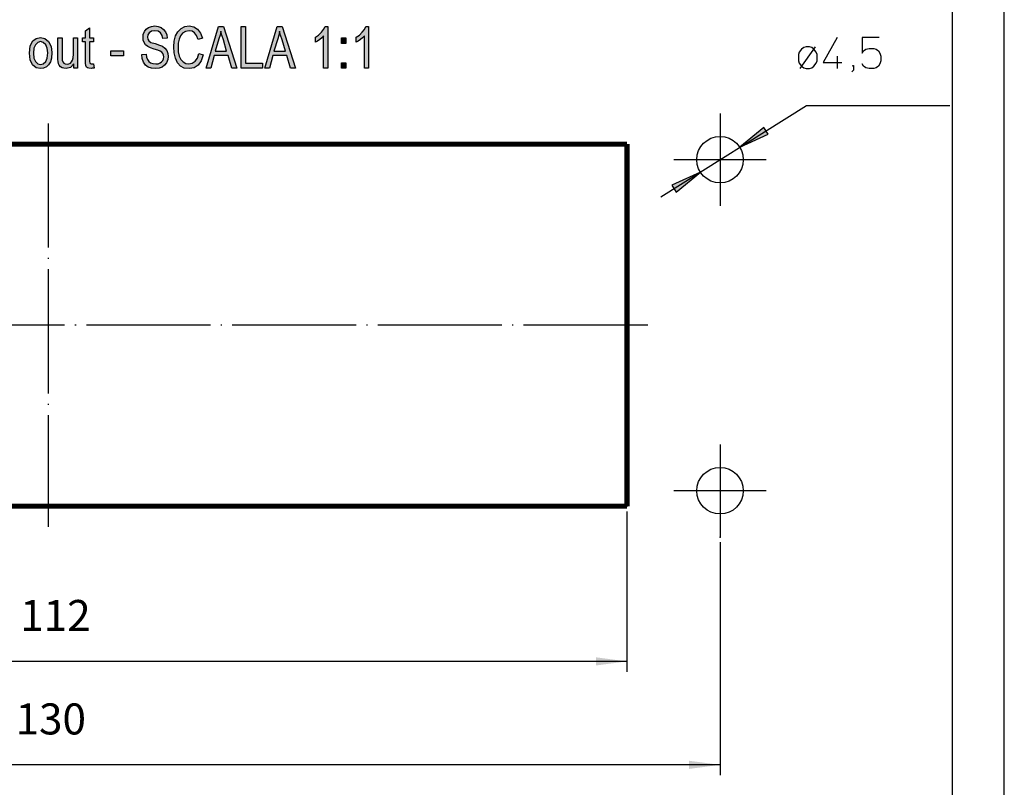
# Model space of a CAD drawing. Units: millimetres. Extents: x 1043 to 1340, y 640 to 850.
# Drawn here: x 1244 to 1340, y 683 to 757 of the extents above; entities that cross this region are included whole.
import ezdxf

# ---------------------------------------------------------------- set-up
doc = ezdxf.new("R2010")
doc.units = ezdxf.units.MM
doc.linetypes.add('DOT_CENTER', pattern=[14, 12, -1, 0, -1])
doc.layers.add('1', color=7, linetype='Continuous')
doc.layers.add('Skizziergeometrie_TC_020513_DIN_', color=7, linetype='Continuous')
doc.styles.add('CONVERTER_11', font='simplex.shx', dxfattribs={"width": 0.95})
doc.dimstyles.new('ME10_DIM_10', dxfattribs={"dimtxt": 3, "dimasz": 3, "dimexe": 1, "dimexo": 0.5, "dimgap": 2, "dimtad": 1, "dimzin": 12, "dimdsep": 46, "dimtxsty": 'CONVERTER_11', "dimsah": 1, "dimcen": 0.09, "dimclrd": 7, "dimclre": 7, "dimclrt": 7, "dimadec": 0, "dimazin": 0, "dimtfac": 1, "dimtdec": 4, "dimtix": 1, "dimtmove": 0, "dimatfit": 3, "dimfxl": 1, "dimtolj": 1, "dimtzin": 0, "dimarcsym": 0})
doc.dimstyles.new('ME10_DIM_13', dxfattribs={"dimtxt": 3, "dimasz": 3, "dimexe": 1, "dimexo": 0.5, "dimgap": 2, "dimtad": 1, "dimzin": 12, "dimdsep": 46, "dimtxsty": 'CONVERTER_11', "dimsah": 1, "dimcen": 0.09, "dimclrd": 7, "dimclre": 7, "dimclrt": 7, "dimadec": 0, "dimazin": 0, "dimtfac": 1, "dimtdec": 4, "dimtix": 1, "dimtmove": 0, "dimatfit": 3, "dimfxl": 1, "dimtolj": 1, "dimtzin": 0, "dimarcsym": 0})

# ---------------------------------------------------------------- blocks, each defined once
blk = doc.blocks.new('_D13', base_point=(-26.859, 123.297))
at = {"layer": '1', "linetype": 'Continuous'}
for points in [[(1316.832, 745.975), (1316.412, 746.644), (1314.081, 744.715)], [(1307.519, 741.063), (1307.939, 740.394), (1310.27, 742.323)]]:
    blk.add_hatch(color=7, dxfattribs=at).paths.add_polyline_path(points)
at = {"layer": '1', "color": 7, "linetype": 'Continuous'}
for p, q in [((1319.915, 752.326), (1321.415, 754.426)), ((1320.515, 754.426), (1320.29, 754.351)), ((1320.815, 754.426), (1320.515, 754.426)), ((1321.04, 754.351), (1320.815, 754.426)), ((1323.515, 755.326), (1322.165, 752.926)), ((1327.565, 755.326), (1325.915, 755.326)), ((1325.915, 755.326), (1325.915, 753.826)), ((1319.84, 753.901), (1319.765, 753.676)), ((1319.765, 753.676), (1319.765, 753.076)), ((1320.065, 754.201), (1319.84, 753.901)), ((1320.29, 754.351), (1320.065, 754.201)), ((1321.265, 754.201), (1321.04, 754.351)), ((1321.49, 753.901), (1321.265, 754.201)), ((1321.565, 753.676), (1321.49, 753.901)), ((1321.565, 753.076), (1321.565, 753.676)), ((1323.515, 753.526), (1323.515, 752.326)), ((1325.915, 753.826), (1326.065, 754.051)), ((1326.065, 754.051), (1326.29, 754.201)), ((1326.29, 754.201), (1326.59, 754.276)), ((1326.59, 754.276), (1327.04, 754.276)), ((1327.04, 754.276), (1327.265, 754.201)), ((1327.265, 754.201), (1327.49, 754.051)), ((1327.49, 754.051), (1327.64, 753.826)), ((1327.64, 753.826), (1327.715, 753.526)), ((1327.715, 753.526), (1327.715, 753.076)), ((1319.765, 753.076), (1319.84, 752.851)), ((1319.84, 752.851), (1320.065, 752.551)), ((1320.065, 752.551), (1320.29, 752.401)), ((1321.04, 752.401), (1321.265, 752.551)), ((1321.265, 752.551), (1321.49, 752.851)), ((1321.49, 752.851), (1321.565, 753.076)), ((1322.165, 752.926), (1323.965, 752.926)), ((1325.015, 752.551), (1325.015, 752.626)), ((1325.015, 752.626), (1325.09, 752.626)), ((1325.09, 752.551), (1325.015, 752.551)), ((1325.09, 752.626), (1325.09, 752.551)), ((1325.09, 752.551), (1325.09, 752.176)), ((1326.065, 752.551), (1325.915, 752.776)), ((1326.29, 752.401), (1326.065, 752.551)), ((1327.49, 752.551), (1327.265, 752.401)), ((1327.64, 752.776), (1327.49, 752.551)), ((1327.715, 753.076), (1327.64, 752.776)), ((1320.29, 752.401), (1320.515, 752.326)), ((1320.515, 752.326), (1320.815, 752.326)), ((1320.815, 752.326), (1321.04, 752.401)), ((1325.09, 752.176), (1324.94, 752.026)), ((1326.59, 752.326), (1326.29, 752.401)), ((1327.04, 752.326), (1326.59, 752.326)), ((1327.265, 752.401), (1327.04, 752.326)), ((1306.458, 739.931), (1320.542, 748.77)), ((1320.542, 748.77), (1334.392, 748.77)), ((1316.412, 746.644), (1314.081, 744.715)), ((1314.081, 744.715), (1316.832, 745.975)), ((1316.832, 745.975), (1316.412, 746.644)), ((1310.27, 742.323), (1307.519, 741.063)), ((1307.939, 740.394), (1310.27, 742.323)), ((1307.519, 741.063), (1307.939, 740.394))]:
    blk.add_line(p, q, dxfattribs=at)
blk = doc.blocks.new('*D14')
at = {"layer": '1', "color": 7, "linetype": 'Continuous'}
for p, q in [((1191.175, 709.519), (1191.175, 694.019)), ((1303.175, 709.519), (1303.175, 694.019)), ((1303.175, 695.019), (1191.175, 695.019))]:
    blk.add_line(p, q, dxfattribs=at)
at = {"layer": '1', "color": 7}
for points in [[(1194.175, 695.414), (1194.175, 694.624), (1191.175, 695.019)], [(1300.175, 694.624), (1300.175, 695.414), (1303.175, 695.019)]]:
    blk.add_solid(points, dxfattribs=at)
at = {"layer": '1', "color": 7, "insert": (1244.475, 697.019), "char_height": 3, "attachment_point": 7, "rotation": 0.00028, "line_spacing_factor": 0.60024, "style": 'CONVERTER_11'}
blk.add_mtext('112', dxfattribs=at)
blk = doc.blocks.new('*D17')
at = {"layer": '1', "color": 7, "linetype": 'Continuous'}
for p, q in [((1182.175, 706.544), (1182.175, 684.019)), ((1312.175, 706.544), (1312.175, 684.019)), ((1312.175, 685.019), (1182.175, 685.019))]:
    blk.add_line(p, q, dxfattribs=at)
at = {"layer": '1', "color": 7}
for points in [[(1185.175, 685.414), (1185.175, 684.624), (1182.175, 685.019)], [(1309.175, 684.624), (1309.175, 685.414), (1312.175, 685.019)]]:
    blk.add_solid(points, dxfattribs=at)
at = {"layer": '1', "color": 7, "insert": (1244.025, 687.019), "char_height": 3, "attachment_point": 7, "rotation": 0.00028, "line_spacing_factor": 0.60024, "style": 'CONVERTER_11'}
blk.add_mtext('130', dxfattribs=at)
blk = doc.blocks.new('_formato_A4', base_point=(1191.175, 745.019))
at = {"layer": '1', "color": 7, "linetype": 'Continuous'}
for p, q in [((1339.675, 640.019), (1339.675, 850.019)), ((1334.675, 645.019), (1334.675, 829.019))]:
    blk.add_line(p, q, dxfattribs=at)
blk = doc.blocks.new('A4_oriz', base_point=(-148.5, 105))
at = {"layer": '1'}
blk.add_blockref('_formato_A4', (1191.175, 745.019), dxfattribs=at)
blk = doc.blocks.new('TOP__1', base_point=(-104, 77.786))
at = {"layer": '1', "linetype": 'Continuous'}
for points in [[(1256.666, 753.717), (1256.706, 753.419), (1256.786, 753.195), (1256.906, 753.021), (1257.086, 752.896), (1257.306, 752.822), (1257.586, 752.797), (1257.806, 752.797), (1258.006, 752.871), (1258.146, 752.971), (1258.266, 753.12), (1258.326, 753.269), (1258.366, 753.468), (1258.346, 753.618), (1258.286, 753.792), (1258.166, 753.916), (1258.006, 754.016), (1257.786, 754.09), (1257.426, 754.215), (1257.066, 754.339), (1256.826, 754.463), (1256.606, 754.613), (1256.466, 754.836), (1256.386, 755.06), (1256.366, 755.334), (1256.386, 755.608), (1256.486, 755.906), (1256.646, 756.13), (1256.886, 756.304), (1257.166, 756.404), (1257.486, 756.453), (1257.806, 756.404), (1258.106, 756.304), (1258.346, 756.105), (1258.526, 755.881), (1258.646, 755.583), (1258.706, 755.259), (1258.286, 755.234), (1258.206, 755.533), (1258.046, 755.782), (1257.806, 755.931), (1257.506, 755.981), (1257.166, 755.931), (1256.946, 755.782), (1256.826, 755.583), (1256.786, 755.359), (1256.806, 755.16), (1256.906, 755.011), (1257.106, 754.861), (1257.526, 754.737), (1257.946, 754.588), (1258.226, 754.488), (1258.466, 754.289), (1258.646, 754.065), (1258.746, 753.792), (1258.786, 753.493), (1258.746, 753.195), (1258.626, 752.896), (1258.446, 752.647), (1258.206, 752.473), (1257.926, 752.374), (1257.606, 752.324), (1257.186, 752.374), (1256.866, 752.473), (1256.606, 752.647), (1256.406, 752.946), (1256.286, 753.294), (1256.246, 753.692)], [(1262.186, 753.667), (1261.986, 753.07), (1261.686, 752.647), (1261.306, 752.399), (1260.846, 752.324), (1260.346, 752.374), (1259.986, 752.573), (1259.686, 752.896), (1259.486, 753.344), (1259.366, 753.841), (1259.326, 754.414), (1259.366, 754.986), (1259.506, 755.483), (1259.726, 755.881), (1260.046, 756.205), (1260.406, 756.379), (1260.826, 756.453), (1261.266, 756.354), (1261.626, 756.13), (1261.906, 755.757), (1262.106, 755.259), (1261.686, 755.135), (1261.526, 755.508), (1261.346, 755.782), (1261.106, 755.931), (1260.806, 755.981), (1260.466, 755.906), (1260.186, 755.757), (1259.966, 755.483), (1259.846, 755.16), (1259.766, 754.787), (1259.746, 754.414), (1259.766, 753.941), (1259.866, 753.518), (1260.006, 753.195), (1260.226, 752.971), (1260.486, 752.822), (1260.786, 752.797), (1261.126, 752.846), (1261.406, 753.045), (1261.626, 753.344), (1261.766, 753.792)], [(1265.866, 756.379), (1266.286, 756.379), (1266.286, 752.846), (1267.906, 752.846), (1267.906, 752.374), (1265.866, 752.374)], [(1273.826, 752.374), (1273.826, 755.483), (1273.646, 755.309), (1273.446, 755.135), (1273.226, 754.986), (1273.046, 754.886), (1273.046, 755.359), (1273.346, 755.558), (1273.606, 755.831), (1273.826, 756.105), (1273.966, 756.379), (1274.226, 756.379), (1274.226, 752.374)], [(1277.766, 752.374), (1277.766, 755.483), (1277.586, 755.309), (1277.386, 755.135), (1277.166, 754.986), (1276.986, 754.886), (1276.986, 755.359), (1277.286, 755.558), (1277.546, 755.831), (1277.766, 756.105), (1277.906, 756.379), (1278.166, 756.379), (1278.166, 752.374)], [(1251.626, 752.374), (1251.446, 752.374), (1251.326, 752.324), (1251.126, 752.374), (1250.986, 752.399), (1250.886, 752.473), (1250.826, 752.623), (1250.786, 752.846), (1250.786, 753.22), (1250.786, 754.911), (1250.486, 754.911), (1250.486, 755.284), (1250.786, 755.284), (1250.786, 755.981), (1251.186, 756.279), (1251.186, 755.284), (1251.566, 755.284), (1251.566, 754.911), (1251.186, 754.911), (1251.186, 753.195), (1251.186, 752.996), (1251.206, 752.896), (1251.226, 752.846), (1251.266, 752.822), (1251.306, 752.797), (1251.386, 752.797), (1251.446, 752.797), (1251.566, 752.797)], [(1249.666, 752.797), (1249.326, 752.424), (1248.906, 752.324), (1248.706, 752.374), (1248.526, 752.399), (1248.366, 752.498), (1248.246, 752.647), (1248.166, 752.797), (1248.146, 753.021), (1248.126, 753.195), (1248.126, 753.468), (1248.126, 755.284), (1248.526, 755.284), (1248.526, 753.667), (1248.526, 753.344), (1248.546, 753.145), (1248.606, 752.971), (1248.706, 752.846), (1248.826, 752.772), (1249.006, 752.747), (1249.166, 752.772), (1249.326, 752.846), (1249.446, 752.971), (1249.546, 753.145), (1249.606, 753.369), (1249.626, 753.717), (1249.626, 755.284), (1250.026, 755.284), (1250.026, 752.374), (1249.666, 752.374)], [(1275.566, 755.284), (1275.986, 755.284), (1275.986, 754.762), (1275.566, 754.762)], [(1253.246, 754.04), (1254.466, 754.04), (1254.466, 753.568), (1253.246, 753.568)], [(1275.566, 752.896), (1275.986, 752.896), (1275.986, 752.374), (1275.566, 752.374)]]:
    blk.add_hatch(color=7, dxfattribs=at).paths.add_polyline_path(points)
h = blk.add_hatch(color=7, dxfattribs=at)
h.paths.add_polyline_path([(1263.666, 756.379), (1264.146, 756.379), (1265.426, 752.374), (1264.946, 752.374), (1264.586, 753.593), (1263.226, 753.593), (1262.906, 752.374), (1262.466, 752.374)])
h.paths.add_polyline_path([(1264.446, 754.016), (1264.126, 755.11), (1263.986, 755.558), (1263.886, 755.956), (1263.806, 755.558), (1263.706, 755.185), (1263.346, 754.016)], flags=16)
h = blk.add_hatch(color=7, dxfattribs=at)
h.paths.add_polyline_path([(1269.346, 756.379), (1269.826, 756.379), (1271.106, 752.374), (1270.626, 752.374), (1270.266, 753.593), (1268.906, 753.593), (1268.586, 752.374), (1268.146, 752.374)])
h.paths.add_polyline_path([(1270.126, 754.016), (1269.806, 755.11), (1269.666, 755.558), (1269.566, 755.956), (1269.486, 755.558), (1269.386, 755.185), (1269.026, 754.016)], flags=16)
h = blk.add_hatch(color=7, dxfattribs=at)
h.paths.add_polyline_path([(1245.446, 754.513), (1245.706, 755.011), (1246.026, 755.234), (1246.446, 755.334), (1246.866, 755.234), (1247.226, 754.936), (1247.466, 754.463), (1247.546, 753.866), (1247.506, 753.344), (1247.406, 752.971), (1247.226, 752.697), (1247.006, 752.498), (1246.726, 752.374), (1246.446, 752.324), (1246.006, 752.399), (1245.666, 752.697), (1245.426, 753.17), (1245.366, 753.817)])
h.paths.add_polyline_path([(1245.806, 753.319), (1245.946, 752.996), (1246.166, 752.772), (1246.446, 752.722), (1246.706, 752.772), (1246.946, 752.996), (1247.086, 753.344), (1247.146, 753.841), (1247.086, 754.289), (1246.946, 754.637), (1246.706, 754.861), (1246.446, 754.936), (1246.166, 754.861), (1245.946, 754.637), (1245.806, 754.289), (1245.766, 753.817)], flags=16)
at = {"layer": '1', "color": 7, "linetype": 'Continuous'}
for p, q in [((1256.646, 756.13), (1256.886, 756.304)), ((1256.886, 756.304), (1257.166, 756.404)), ((1257.166, 756.404), (1257.486, 756.453)), ((1257.486, 756.453), (1257.806, 756.404)), ((1257.806, 756.404), (1258.106, 756.304)), ((1258.106, 756.304), (1258.346, 756.105)), ((1260.046, 756.205), (1260.406, 756.379)), ((1260.406, 756.379), (1260.826, 756.453)), ((1260.826, 756.453), (1261.266, 756.354)), ((1261.266, 756.354), (1261.626, 756.13)), ((1262.466, 752.374), (1263.666, 756.379)), ((1263.666, 756.379), (1264.146, 756.379)), ((1264.146, 756.379), (1265.426, 752.374)), ((1265.866, 752.374), (1265.866, 756.379)), ((1265.866, 756.379), (1266.286, 756.379)), ((1266.286, 756.379), (1266.286, 752.846)), ((1268.146, 752.374), (1269.346, 756.379)), ((1269.346, 756.379), (1269.826, 756.379)), ((1269.826, 756.379), (1271.106, 752.374)), ((1273.826, 756.105), (1273.966, 756.379)), ((1273.966, 756.379), (1274.226, 756.379)), ((1274.226, 756.379), (1274.226, 752.374)), ((1277.766, 756.105), (1277.906, 756.379)), ((1277.906, 756.379), (1278.166, 756.379)), ((1278.166, 756.379), (1278.166, 752.374)), ((1246.026, 755.234), (1246.446, 755.334)), ((1246.446, 755.334), (1246.866, 755.234)), ((1250.786, 755.981), (1251.186, 756.279)), ((1250.786, 755.284), (1250.786, 755.981)), ((1251.186, 756.279), (1251.186, 755.284)), ((1256.366, 755.334), (1256.386, 755.608)), ((1256.386, 755.06), (1256.366, 755.334)), ((1256.386, 755.608), (1256.486, 755.906)), ((1256.486, 755.906), (1256.646, 756.13)), ((1256.826, 755.583), (1256.786, 755.359)), ((1256.786, 755.359), (1256.806, 755.16)), ((1256.946, 755.782), (1256.826, 755.583)), ((1257.166, 755.931), (1256.946, 755.782)), ((1257.506, 755.981), (1257.166, 755.931)), ((1257.806, 755.931), (1257.506, 755.981)), ((1258.046, 755.782), (1257.806, 755.931)), ((1258.206, 755.533), (1258.046, 755.782)), ((1258.286, 755.234), (1258.206, 755.533)), ((1258.346, 756.105), (1258.526, 755.881)), ((1258.526, 755.881), (1258.646, 755.583)), ((1258.646, 755.583), (1258.706, 755.259)), ((1259.366, 754.986), (1259.506, 755.483)), ((1259.506, 755.483), (1259.726, 755.881)), ((1259.726, 755.881), (1260.046, 756.205)), ((1259.966, 755.483), (1259.846, 755.16)), ((1260.186, 755.757), (1259.966, 755.483)), ((1260.466, 755.906), (1260.186, 755.757)), ((1260.806, 755.981), (1260.466, 755.906)), ((1261.106, 755.931), (1260.806, 755.981)), ((1261.346, 755.782), (1261.106, 755.931)), ((1261.526, 755.508), (1261.346, 755.782)), ((1261.686, 755.135), (1261.526, 755.508)), ((1261.626, 756.13), (1261.906, 755.757)), ((1261.906, 755.757), (1262.106, 755.259)), ((1263.806, 755.558), (1263.706, 755.185)), ((1263.886, 755.956), (1263.806, 755.558)), ((1263.986, 755.558), (1263.886, 755.956)), ((1264.126, 755.11), (1263.986, 755.558)), ((1269.486, 755.558), (1269.386, 755.185)), ((1269.566, 755.956), (1269.486, 755.558)), ((1269.666, 755.558), (1269.566, 755.956)), ((1269.806, 755.11), (1269.666, 755.558)), ((1273.046, 755.359), (1273.346, 755.558)), ((1273.046, 754.886), (1273.046, 755.359)), ((1273.346, 755.558), (1273.606, 755.831)), ((1273.606, 755.831), (1273.826, 756.105)), ((1273.826, 755.483), (1273.646, 755.309)), ((1273.826, 752.374), (1273.826, 755.483)), ((1276.986, 755.359), (1277.286, 755.558)), ((1276.986, 754.886), (1276.986, 755.359)), ((1277.286, 755.558), (1277.546, 755.831)), ((1277.546, 755.831), (1277.766, 756.105)), ((1277.766, 755.483), (1277.586, 755.309)), ((1277.766, 752.374), (1277.766, 755.483)), ((1245.366, 753.817), (1245.446, 754.513)), ((1245.446, 754.513), (1245.706, 755.011)), ((1245.706, 755.011), (1246.026, 755.234)), ((1245.946, 754.637), (1245.806, 754.289)), ((1246.166, 754.861), (1245.946, 754.637)), ((1246.446, 754.936), (1246.166, 754.861)), ((1246.706, 754.861), (1246.446, 754.936)), ((1246.946, 754.637), (1246.706, 754.861)), ((1246.866, 755.234), (1247.226, 754.936)), ((1247.086, 754.289), (1246.946, 754.637)), ((1247.226, 754.936), (1247.466, 754.463)), ((1247.466, 754.463), (1247.546, 753.866)), ((1248.126, 753.468), (1248.126, 755.284)), ((1248.126, 755.284), (1248.526, 755.284)), ((1248.526, 755.284), (1248.526, 753.667)), ((1249.626, 753.717), (1249.626, 755.284)), ((1249.626, 755.284), (1250.026, 755.284)), ((1250.026, 755.284), (1250.026, 752.374)), ((1250.486, 754.911), (1250.486, 755.284)), ((1250.486, 755.284), (1250.786, 755.284)), ((1250.786, 754.911), (1250.486, 754.911)), ((1250.786, 753.22), (1250.786, 754.911)), ((1251.186, 755.284), (1251.566, 755.284)), ((1251.566, 754.911), (1251.186, 754.911)), ((1251.186, 754.911), (1251.186, 753.195)), ((1251.566, 755.284), (1251.566, 754.911)), ((1256.466, 754.836), (1256.386, 755.06)), ((1256.606, 754.613), (1256.466, 754.836)), ((1256.826, 754.463), (1256.606, 754.613)), ((1256.806, 755.16), (1256.906, 755.011)), ((1257.066, 754.339), (1256.826, 754.463)), ((1256.906, 755.011), (1257.106, 754.861)), ((1257.106, 754.861), (1257.526, 754.737)), ((1257.526, 754.737), (1257.946, 754.588)), ((1257.946, 754.588), (1258.226, 754.488)), ((1258.226, 754.488), (1258.466, 754.289)), ((1258.706, 755.259), (1258.286, 755.234)), ((1259.326, 754.414), (1259.366, 754.986)), ((1259.366, 753.841), (1259.326, 754.414)), ((1259.766, 754.787), (1259.746, 754.414)), ((1259.746, 754.414), (1259.766, 753.941)), ((1259.846, 755.16), (1259.766, 754.787)), ((1262.106, 755.259), (1261.686, 755.135)), ((1263.706, 755.185), (1263.346, 754.016)), ((1264.446, 754.016), (1264.126, 755.11)), ((1269.386, 755.185), (1269.026, 754.016)), ((1270.126, 754.016), (1269.806, 755.11)), ((1273.226, 754.986), (1273.046, 754.886)), ((1273.446, 755.135), (1273.226, 754.986)), ((1273.646, 755.309), (1273.446, 755.135)), ((1275.566, 754.762), (1275.566, 755.284)), ((1275.566, 755.284), (1275.986, 755.284)), ((1275.986, 754.762), (1275.566, 754.762)), ((1275.986, 755.284), (1275.986, 754.762)), ((1277.166, 754.986), (1276.986, 754.886)), ((1277.386, 755.135), (1277.166, 754.986)), ((1277.586, 755.309), (1277.386, 755.135)), ((1245.426, 753.17), (1245.366, 753.817)), ((1245.806, 754.289), (1245.766, 753.817)), ((1245.766, 753.817), (1245.806, 753.319)), ((1247.146, 753.841), (1247.086, 754.289)), ((1247.086, 753.344), (1247.146, 753.841)), ((1247.546, 753.866), (1247.506, 753.344)), ((1248.126, 753.195), (1248.126, 753.468)), ((1248.526, 753.667), (1248.526, 753.344)), ((1249.606, 753.369), (1249.626, 753.717)), ((1253.246, 753.568), (1253.246, 754.04)), ((1253.246, 754.04), (1254.466, 754.04)), ((1254.466, 753.568), (1253.246, 753.568)), ((1254.466, 754.04), (1254.466, 753.568)), ((1256.246, 753.692), (1256.666, 753.717)), ((1256.286, 753.294), (1256.246, 753.692)), ((1256.666, 753.717), (1256.706, 753.419)), ((1257.426, 754.215), (1257.066, 754.339)), ((1257.786, 754.09), (1257.426, 754.215)), ((1258.006, 754.016), (1257.786, 754.09)), ((1258.166, 753.916), (1258.006, 754.016)), ((1258.286, 753.792), (1258.166, 753.916)), ((1258.346, 753.618), (1258.286, 753.792)), ((1258.326, 753.269), (1258.366, 753.468)), ((1258.366, 753.468), (1258.346, 753.618)), ((1258.466, 754.289), (1258.646, 754.065)), ((1258.646, 754.065), (1258.746, 753.792)), ((1258.746, 753.792), (1258.786, 753.493)), ((1258.786, 753.493), (1258.746, 753.195)), ((1259.486, 753.344), (1259.366, 753.841)), ((1259.766, 753.941), (1259.866, 753.518)), ((1259.866, 753.518), (1260.006, 753.195)), ((1261.626, 753.344), (1261.766, 753.792)), ((1261.766, 753.792), (1262.186, 753.667)), ((1262.186, 753.667), (1261.986, 753.07)), ((1263.226, 753.593), (1262.906, 752.374)), ((1264.586, 753.593), (1263.226, 753.593)), ((1263.346, 754.016), (1264.446, 754.016)), ((1264.946, 752.374), (1264.586, 753.593)), ((1268.906, 753.593), (1268.586, 752.374)), ((1270.266, 753.593), (1268.906, 753.593)), ((1269.026, 754.016), (1270.126, 754.016)), ((1270.626, 752.374), (1270.266, 753.593)), ((1245.666, 752.697), (1245.426, 753.17)), ((1246.006, 752.399), (1245.666, 752.697)), ((1245.806, 753.319), (1245.946, 752.996)), ((1245.946, 752.996), (1246.166, 752.772)), ((1246.166, 752.772), (1246.446, 752.722)), ((1246.446, 752.722), (1246.706, 752.772)), ((1246.706, 752.772), (1246.946, 752.996)), ((1247.006, 752.498), (1246.726, 752.374)), ((1246.946, 752.996), (1247.086, 753.344)), ((1247.226, 752.697), (1247.006, 752.498)), ((1247.406, 752.971), (1247.226, 752.697)), ((1247.506, 753.344), (1247.406, 752.971)), ((1248.146, 753.021), (1248.126, 753.195)), ((1248.166, 752.797), (1248.146, 753.021)), ((1248.246, 752.647), (1248.166, 752.797)), ((1248.366, 752.498), (1248.246, 752.647)), ((1248.526, 752.399), (1248.366, 752.498)), ((1248.526, 753.344), (1248.546, 753.145)), ((1248.546, 753.145), (1248.606, 752.971)), ((1248.606, 752.971), (1248.706, 752.846)), ((1248.706, 752.846), (1248.826, 752.772)), ((1248.826, 752.772), (1249.006, 752.747)), ((1249.006, 752.747), (1249.166, 752.772)), ((1249.166, 752.772), (1249.326, 752.846)), ((1249.326, 752.846), (1249.446, 752.971)), ((1249.666, 752.797), (1249.326, 752.424)), ((1249.446, 752.971), (1249.546, 753.145)), ((1249.546, 753.145), (1249.606, 753.369)), ((1249.666, 752.374), (1249.666, 752.797)), ((1250.786, 752.846), (1250.786, 753.22)), ((1250.826, 752.623), (1250.786, 752.846)), ((1250.886, 752.473), (1250.826, 752.623)), ((1250.986, 752.399), (1250.886, 752.473)), ((1251.186, 753.195), (1251.186, 752.996)), ((1251.186, 752.996), (1251.206, 752.896)), ((1251.206, 752.896), (1251.226, 752.846)), ((1251.226, 752.846), (1251.266, 752.822)), ((1251.266, 752.822), (1251.306, 752.797)), ((1251.306, 752.797), (1251.386, 752.797)), ((1251.386, 752.797), (1251.446, 752.797)), ((1251.446, 752.797), (1251.566, 752.797)), ((1251.566, 752.797), (1251.626, 752.374)), ((1256.406, 752.946), (1256.286, 753.294)), ((1256.606, 752.647), (1256.406, 752.946)), ((1256.866, 752.473), (1256.606, 752.647)), ((1256.706, 753.419), (1256.786, 753.195)), ((1256.786, 753.195), (1256.906, 753.021)), ((1257.186, 752.374), (1256.866, 752.473)), ((1256.906, 753.021), (1257.086, 752.896)), ((1257.086, 752.896), (1257.306, 752.822)), ((1257.306, 752.822), (1257.586, 752.797)), ((1257.586, 752.797), (1257.806, 752.797)), ((1257.806, 752.797), (1258.006, 752.871)), ((1258.206, 752.473), (1257.926, 752.374)), ((1258.006, 752.871), (1258.146, 752.971)), ((1258.146, 752.971), (1258.266, 753.12)), ((1258.446, 752.647), (1258.206, 752.473)), ((1258.266, 753.12), (1258.326, 753.269)), ((1258.626, 752.896), (1258.446, 752.647)), ((1258.746, 753.195), (1258.626, 752.896)), ((1259.686, 752.896), (1259.486, 753.344)), ((1259.986, 752.573), (1259.686, 752.896)), ((1260.346, 752.374), (1259.986, 752.573)), ((1260.006, 753.195), (1260.226, 752.971)), ((1260.226, 752.971), (1260.486, 752.822)), ((1260.486, 752.822), (1260.786, 752.797)), ((1260.786, 752.797), (1261.126, 752.846)), ((1261.126, 752.846), (1261.406, 753.045)), ((1261.686, 752.647), (1261.306, 752.399)), ((1261.406, 753.045), (1261.626, 753.344)), ((1261.986, 753.07), (1261.686, 752.647)), ((1266.286, 752.846), (1267.906, 752.846)), ((1267.906, 752.846), (1267.906, 752.374)), ((1275.566, 752.374), (1275.566, 752.896)), ((1275.566, 752.896), (1275.986, 752.896)), ((1275.986, 752.896), (1275.986, 752.374)), ((1246.446, 752.324), (1246.006, 752.399)), ((1246.726, 752.374), (1246.446, 752.324)), ((1248.706, 752.374), (1248.526, 752.399)), ((1248.906, 752.324), (1248.706, 752.374)), ((1249.326, 752.424), (1248.906, 752.324)), ((1250.026, 752.374), (1249.666, 752.374)), ((1251.126, 752.374), (1250.986, 752.399)), ((1251.326, 752.324), (1251.126, 752.374)), ((1251.446, 752.374), (1251.326, 752.324)), ((1251.626, 752.374), (1251.446, 752.374)), ((1257.606, 752.324), (1257.186, 752.374)), ((1257.926, 752.374), (1257.606, 752.324)), ((1260.846, 752.324), (1260.346, 752.374)), ((1261.306, 752.399), (1260.846, 752.324)), ((1262.906, 752.374), (1262.466, 752.374)), ((1265.426, 752.374), (1264.946, 752.374)), ((1267.906, 752.374), (1265.866, 752.374)), ((1268.586, 752.374), (1268.146, 752.374)), ((1271.106, 752.374), (1270.626, 752.374)), ((1274.226, 752.374), (1273.826, 752.374)), ((1275.986, 752.374), (1275.566, 752.374)), ((1278.166, 752.374), (1277.766, 752.374))]:
    blk.add_line(p, q, dxfattribs=at)
at = {"layer": '1', "color": 7, "linetype": 'DOT_CENTER'}
for p, q in [((1312.175, 747.994), (1312.175, 739.044)), ((1247.175, 747.019), (1247.175, 708.019)), ((1316.65, 743.519), (1307.7, 743.519)), ((1305.175, 727.519), (1189.175, 727.519)), ((1312.175, 715.994), (1312.175, 707.044)), ((1316.65, 711.519), (1307.7, 711.519))]:
    blk.add_line(p, q, dxfattribs=at)
at = {"layer": '1', "color": 7, "linetype": 'Continuous'}
for centre in [(1312.175, 743.519), (1312.175, 711.519)]:
    blk.add_circle(centre, 2.25, dxfattribs=at)
at = {"layer": '1', "color": 7}
for p in [(1303.175, 710.019), (1303.175, 710.019), (1312.175, 707.044), (1312.175, 707.044)]:
    blk.add_point(p, dxfattribs=at)
at = {"layer": 'Skizziergeometrie_TC_020513_DIN_', "color": 7, "linetype": 'Continuous', "const_width": 0.5}
for points in [[(1303.175, 745.019), (1191.175, 745.019)], [(1303.175, 710.019), (1303.175, 745.019)], [(1191.175, 710.019), (1303.175, 710.019)]]:
    blk.add_lwpolyline(points, dxfattribs=at)
at = {"layer": '1'}
blk.add_blockref('_D13', (-26.859, 123.297), dxfattribs=at)
for base, p1, p2, text, dimstyle, picture, middle in [((1191.175, 695.019), (1303.175, 710.019), (1191.175, 710.019), '112', 'ME10_DIM_10', '*D14', (1247.175, 698.519)), ((1182.175, 685.019), (1312.175, 707.044), (1182.175, 707.044), '130', 'ME10_DIM_13', '*D17', (1247.175, 688.519))]:
    dim = blk.add_linear_dim(base=base, p1=p1, p2=p2, text=text, dimstyle=dimstyle, dxfattribs=at)
    dim.commit()
    dim.dimension.update_dxf_attribs({"geometry": picture, "text_midpoint": middle, "text_rotation": 0.00014})
blk = doc.blocks.new('TOP__2', base_point=(-160.5, 122.713))
blk.add_blockref('TOP__1', (-104, 77.786))

msp = doc.modelspace()

# ---------------------------------------------------------------- block references
for name, p in [('A4_oriz', (-148.5, 105)), ('TOP__2', (-160.5, 122.713))]:
    msp.add_blockref(name, p)

doc.saveas('drawing.dxf')
